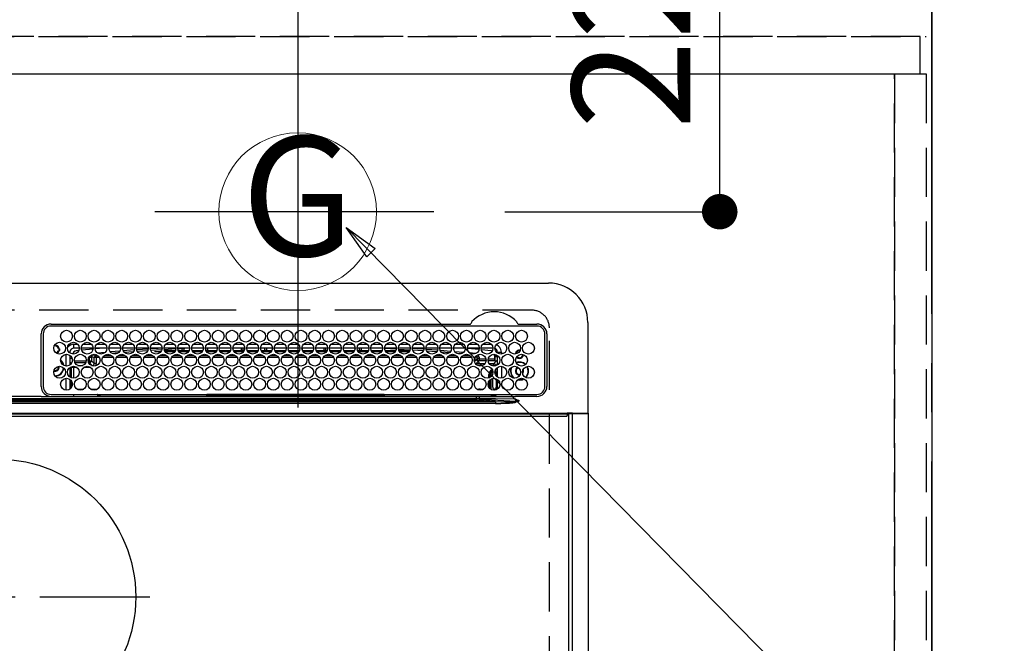
# Model space of a CAD drawing. Extents: x 0 to 26473, y -11045 to -2175.
# Drawn here: x 17564 to 18064, y -4220 to -3903 of the extents above; entities that cross this region are included whole.
import ezdxf
from ezdxf.enums import TextEntityAlignment as Align

# ---------------------------------------------------------------- set-up
doc = ezdxf.new("R2010")
doc.units = 0
doc.header["$LTSCALE"] = 50
doc.header["$MEASUREMENT"] = 0
for name, pattern in [('CENTER', [2, 1.25, -0.25, 0.25, -0.25]), ('DASHED', [0.75, 0.5, -0.25]), ('HIDDEN', [0.375, 0.25, -0.125])]:
    doc.linetypes.add(name, pattern=pattern)
doc.layers.get('0').update_dxf_attribs({"linetype": 'CONTINUOUS'})
doc.layers.get('DEFPOINTS').update_dxf_attribs({"color": 146, "linetype": 'CONTINUOUS'})
for name, color, linetype in [('111-壁仕上', 3, 'CONTINUOUS'), ('121-キャビネット（中）', 253, 'HIDDEN'), ('126-甲板', 2, 'CONTINUOUS'), ('150-機器', 8, 'CONTINUOUS'), ('160-文字', 254, 'CONTINUOUS'), ('166-寸法B', 11, 'CONTINUOUS')]:
    doc.layers.add(name, color=color, linetype=linetype)
doc.styles.add('KH001', font='txt')
doc.dimstyles.new('KH1xx030', dxfattribs={"dimscale": 30, "dimtxt": 2, "dimasz": 0.6, "dimexe": 0.3, "dimexo": 1.2, "dimgap": 0.5, "dimtad": 3, "dimdec": 1, "dimdsep": 46, "dimlunit": 6, "dimtxsty": 'KH001', "dimblk": 'DOT', "dimcen": 1, "dimdle": 1, "dimclrd": 256, "dimclre": 256, "dimclrt": 256, "dimadec": 0, "dimazin": 0, "dimtfac": 1, "dimtdec": 1, "dimtix": 1, "dimtmove": 2, "dimatfit": 3, "dimldrblk": 'CLOSEDBLANK', "dimfxl": 1, "dimtolj": 1, "dimtzin": 0, "dimlwd": -1, "dimlwe": -1, "dimarcsym": 0})

# ---------------------------------------------------------------- blocks, each defined once
blk = doc.blocks.new('HT-F6S_H2')
at = {"layer": '126-甲板', "linetype": 'DASHED'}
for p, q in [((271, 282.65), (-271, 282.65)), ((280, -170.35), (280, 273.65))]:
    blk.add_line(p, q, dxfattribs=at)
blk.add_arc((271, 273.65), 9, 0, 90, dxfattribs=at)
at = {"layer": '150-機器', "color": 13, "linetype": 'Continuous'}
for p, q in [((-279.5, 296.38), (279.5, 296.38)), ((27, 275.6), (239.74, 275.6)), ((239.74, 275.6), (239.9, 275.61)), ((264.1, 275.61), (264.18, 275.6)), ((264.18, 275.6), (264.26, 275.6)), ((264.26, 275.6), (273.7, 275.6)), ((299.5, 276.38), (299.5, 230.38)), ((22, 243.88), (21.98, 270.58)), ((23, 270.58), (23, 243.88)), ((273.7, 274.58), (27, 274.58)), ((277.7, 243.88), (277.7, 270.58)), ((278.72, 270.58), (278.72, 243.88)), ((29.4, 264.98), (29.4, 264.76)), ((38.6, 263.38), (38.6, 265.38)), ((38.6, 265.38), (40.54, 265.38)), ((43.16, 265.38), (47.54, 265.38)), ((50.16, 265.38), (54.54, 265.38)), ((57.16, 265.38), (61.54, 265.38)), ((64.16, 265.38), (68.54, 265.38)), ((71.16, 265.38), (75.54, 265.38)), ((78.16, 265.38), (82.54, 265.38)), ((85.16, 265.38), (89.54, 265.38)), ((92.16, 265.38), (96.54, 265.38)), ((99.16, 265.38), (103.54, 265.38)), ((106.16, 265.38), (110.54, 265.38)), ((113.16, 265.38), (117.54, 265.38)), ((120.16, 265.38), (124.54, 265.38)), ((127.16, 265.38), (131.54, 265.38)), ((134.16, 265.38), (138.54, 265.38)), ((141.16, 265.38), (145.54, 265.38)), ((148.16, 265.38), (152.54, 265.38)), ((155.16, 265.38), (159.54, 265.38)), ((162.16, 265.38), (166.54, 265.38)), ((169.16, 265.38), (173.54, 265.38)), ((176.16, 265.38), (180.54, 265.38)), ((183.16, 265.38), (187.54, 265.38)), ((190.16, 265.38), (194.54, 265.38)), ((197.16, 265.38), (201.54, 265.38)), ((204.16, 265.38), (208.54, 265.38)), ((211.16, 265.38), (215.54, 265.38)), ((218.16, 265.38), (222.54, 265.38)), ((225.16, 265.38), (229.54, 265.38)), ((232.16, 265.38), (236.54, 265.38)), ((239.16, 265.38), (243.54, 265.38)), ((246.16, 265.38), (250.54, 265.38)), ((28.52, 264.33), (28.6, 264.35)), ((28.6, 264.35), (28.6, 264.47)), ((29.4, 264.76), (29.4, 264.35)), ((30.75, 263), (31.16, 263)), ((31.16, 262.2), (30.75, 262.2)), ((31.16, 263), (31.38, 263)), ((31.38, 262.2), (31.16, 262.2)), ((34.6, 254.24), (34.6, 260.22)), ((36.6, 261.38), (36.07, 261.38)), ((36.6, 261.38), (36.6, 260.89)), ((41.35, 263.38), (38.6, 263.38)), ((41.09, 262.11), (39.8, 261.98)), ((48.35, 263.38), (42.35, 263.38)), ((48.31, 262.84), (42.54, 262.26)), ((48.35, 260.19), (48.36, 260.13)), ((48.36, 260.13), (48.37, 260.01)), ((48.37, 260.01), (48.38, 259.92)), ((49.97, 259.97), (48.39, 259.84)), ((55.35, 263.38), (49.35, 263.38)), ((53.98, 263.38), (49.37, 262.95)), ((50.51, 261.02), (54.54, 261.36)), ((62.35, 263.38), (56.35, 263.38)), ((56.99, 261.57), (62.02, 261.99)), ((61.07, 260.91), (58.05, 260.65)), ((69.35, 263.38), (63.35, 263.38)), ((63.63, 262.13), (69.2, 262.59)), ((68.7, 261.55), (64.29, 261.18)), ((76.35, 263.38), (70.35, 263.38)), ((70.47, 262.7), (76.33, 263.06)), ((76.03, 262.05), (70.89, 261.72)), ((83.35, 263.38), (77.35, 263.38)), ((77.4, 263.13), (81.32, 263.38)), ((83.17, 262.49), (77.62, 262.15)), ((79.53, 261.65), (82.84, 261.65)), ((90.35, 263.38), (84.35, 263.38)), ((90.31, 262.94), (84.5, 262.58)), ((84.59, 262.15), (90.11, 262.15)), ((84.86, 261.65), (89.84, 261.65)), ((97.35, 263.38), (91.35, 263.38)), ((92.47, 263.08), (91.42, 263.01)), ((91.59, 262.15), (93.6, 262.15)), ((91.86, 261.65), (96.84, 261.65)), ((97.31, 263.27), (92.47, 263.08)), ((93.6, 262.15), (93.6, 263.1)), ((94.6, 262.15), (93.6, 262.15)), ((94.6, 262.15), (94.6, 263.07)), ((94.6, 262.15), (97.11, 262.15)), ((104.35, 263.38), (98.35, 263.38)), ((98.59, 262.15), (104.11, 262.15)), ((98.86, 261.65), (103.84, 261.65)), ((111.35, 263.38), (105.35, 263.38)), ((105.4, 263.38), (105.4, 262.78)), ((106.4, 262.15), (105.59, 262.15)), ((105.86, 261.65), (110.84, 261.65)), ((106.4, 263.38), (106.4, 262.15)), ((106.4, 262.15), (111.11, 262.15)), ((118.35, 263.38), (112.35, 263.38)), ((112.59, 262.15), (118.11, 262.15)), ((112.86, 261.65), (117.84, 261.65)), ((125.35, 263.38), (119.35, 263.38)), ((119.59, 262.15), (123.6, 262.15)), ((119.86, 261.65), (124.84, 261.65)), ((123.6, 262.15), (123.6, 263.38)), ((124.6, 262.15), (123.6, 262.15)), ((124.6, 262.15), (124.6, 263.38)), ((124.6, 262.15), (125.11, 262.15)), ((132.35, 263.38), (126.35, 263.38)), ((126.59, 262.15), (132.11, 262.15)), ((126.86, 261.65), (131.84, 261.65)), ((139.35, 263.38), (133.35, 263.38)), ((133.59, 262.15), (135.4, 262.15)), ((133.86, 261.65), (138.84, 261.65)), ((135.4, 263.38), (135.4, 262.15)), ((136.4, 262.15), (135.4, 262.15)), ((136.4, 263.38), (136.4, 262.15)), ((136.4, 262.15), (139.11, 262.15)), ((146.35, 263.38), (140.35, 263.38)), ((140.59, 262.15), (146.11, 262.15)), ((140.86, 261.65), (145.84, 261.65)), ((153.35, 263.38), (147.35, 263.38)), ((147.59, 262.15), (153.11, 262.15)), ((147.86, 261.65), (152.84, 261.65)), ((160.35, 263.38), (154.35, 263.38)), ((154.6, 262.15), (154.59, 262.15)), ((154.6, 262.15), (154.6, 263.38)), ((154.6, 262.15), (160.11, 262.15)), ((154.86, 261.65), (159.84, 261.65)), ((167.35, 263.38), (161.35, 263.38)), ((161.59, 262.15), (165.4, 262.15)), ((161.86, 261.65), (166.84, 261.65)), ((165.4, 263.38), (165.4, 262.15)), ((166.4, 262.15), (165.4, 262.15)), ((166.4, 263.38), (166.4, 262.15)), ((166.4, 262.15), (167.11, 262.15)), ((174.35, 263.38), (168.35, 263.38)), ((168.59, 262.15), (174.11, 262.15)), ((168.86, 261.65), (173.84, 261.65)), ((181.35, 263.38), (175.35, 263.38)), ((175.59, 262.15), (181.11, 262.15)), ((175.86, 261.65), (180.84, 261.65)), ((188.35, 263.38), (182.35, 263.38)), ((182.59, 262.15), (183.6, 262.15)), ((182.86, 261.65), (187.84, 261.65)), ((183.6, 262.15), (183.6, 263.38)), ((184.6, 262.15), (183.6, 262.15)), ((184.6, 262.15), (184.6, 263.38)), ((184.6, 262.15), (188.11, 262.15)), ((195.35, 263.38), (189.35, 263.38)), ((189.59, 262.15), (195.11, 262.15)), ((189.86, 261.65), (194.84, 261.65)), ((195.32, 263.17), (191.6, 263.38)), ((202.35, 263.38), (196.35, 263.38)), ((202.26, 262.78), (196.41, 263.11)), ((196.59, 262.15), (202.11, 262.15)), ((196.86, 261.65), (201.84, 261.65)), ((209.35, 263.38), (203.35, 263.38)), ((209.14, 262.39), (203.47, 262.71)), ((203.59, 262.15), (209.11, 262.15)), ((203.86, 261.65), (208.84, 261.65)), ((216.35, 263.38), (210.35, 263.38)), ((210.37, 263.32), (216.03, 263.01)), ((215.98, 262.01), (210.54, 262.31)), ((210.86, 261.65), (211.27, 261.65)), ((216.02, 262), (215.98, 262.01)), ((216.03, 263.01), (216.32, 262.98)), ((223.35, 263.38), (217.35, 263.38)), ((217.44, 262.89), (223.15, 262.42)), ((222.62, 261.46), (217.8, 261.86)), ((230.35, 263.38), (224.35, 263.38)), ((224.54, 262.31), (229.96, 261.86)), ((229.12, 260.93), (225.19, 261.25)), ((237.35, 263.38), (231.35, 263.38)), ((231.9, 261.7), (236.51, 261.33)), ((235.14, 260.44), (233.13, 260.6)), ((237.35, 263.33), (236.82, 263.38)), ((244.35, 263.38), (238.35, 263.38)), ((244.28, 262.67), (238.35, 263.24)), ((239.42, 261.09), (242.51, 260.83)), ((242.49, 260.64), (242.48, 260.55)), ((242.51, 260.83), (242.49, 260.64)), ((242.51, 260.83), (242.79, 260.76)), ((251.35, 263.38), (245.35, 263.38)), ((250.37, 262.05), (245.45, 262.55)), ((250.6, 262.01), (250.37, 262.05)), ((250.96, 261.86), (250.6, 262.01)), ((252.16, 260.06), (252.16, 257.97)), ((252.21, 260.05), (252.16, 260.06)), ((252.21, 259.53), (252.21, 260.05)), ((253.6, 261.38), (255.6, 261.38)), ((253.6, 260.89), (253.6, 261.38)), ((255.6, 261.38), (255.6, 260.34)), ((36.6, 259.66), (36.6, 254.79)), ((37.07, 259.25), (36.6, 259.25)), ((37.74, 258.02), (36.6, 258.02)), ((37.01, 255.93), (37.56, 255.93)), ((37.01, 255.93), (37.36, 255.59)), ((38.86, 256.97), (44.84, 256.97)), ((44.57, 255.97), (39.13, 255.97)), ((45.86, 256.97), (46.48, 256.97)), ((46.48, 255.97), (46.13, 255.97)), ((46.48, 256.97), (46.48, 258.84)), ((46.48, 258.84), (47.48, 258.84)), ((46.48, 256.97), (47.48, 256.97)), ((46.48, 256.97), (46.48, 255.97)), ((47.94, 254.51), (46.48, 255.97)), ((47.48, 258.84), (47.48, 256.97)), ((47.48, 256.97), (48.94, 255.51)), ((48.38, 259.92), (48.38, 259.86)), ((48.38, 259.86), (48.39, 259.84)), ((48.94, 255.51), (48.94, 258.56)), ((49.94, 258.56), (48.94, 258.56)), ((49.94, 255.51), (48.94, 255.51)), ((49.93, 259.56), (50.64, 259.56)), ((49.93, 259.54), (49.93, 259.56)), ((49.94, 259.48), (49.93, 259.54)), ((49.94, 259.39), (49.94, 259.48)), ((49.94, 259.26), (49.94, 259.39)), ((49.94, 259.11), (49.94, 259.26)), ((49.94, 258.94), (49.94, 259.11)), ((49.94, 258.75), (49.94, 258.94)), ((49.94, 258.56), (49.94, 258.75)), ((49.94, 258.56), (49.94, 255.51)), ((51.47, 258.56), (49.94, 258.56)), ((58.47, 258.57), (53.18, 258.56)), ((54.04, 259.57), (57.62, 259.58)), ((65.46, 258.58), (60.19, 258.57)), ((61.06, 259.58), (64.61, 259.58)), ((72.46, 258.58), (67.19, 258.58)), ((68.07, 259.59), (71.6, 259.59)), ((79.46, 258.59), (74.2, 258.58)), ((75.08, 259.59), (78.59, 259.6)), ((86.45, 258.6), (81.2, 258.59)), ((82.09, 259.6), (85.59, 259.6)), ((93.45, 258.6), (88.21, 258.6)), ((89.1, 259.6), (92.58, 259.61)), ((100.44, 258.61), (95.22, 258.61)), ((96.11, 259.61), (99.57, 259.61)), ((107.44, 258.62), (102.22, 258.61)), ((103.12, 259.62), (106.56, 259.62)), ((114.44, 258.63), (109.23, 258.62)), ((110.13, 259.62), (113.56, 259.62)), ((121.43, 258.63), (116.23, 258.63)), ((117.13, 259.63), (120.55, 259.63)), ((128.43, 258.64), (123.24, 258.64)), ((124.14, 259.63), (127.54, 259.64)), ((135.42, 258.65), (130.24, 258.64)), ((131.15, 259.64), (134.53, 259.64)), ((142.42, 258.65), (137.25, 258.65)), ((138.16, 259.65), (141.53, 259.65)), ((145.4, 258.66), (144.25, 258.66)), ((145.17, 259.65), (145.4, 259.65)), ((145.4, 259.65), (148.53, 259.65)), ((149.42, 258.65), (145.4, 258.66)), ((156.42, 258.65), (151.25, 258.65)), ((152.16, 259.64), (155.54, 259.64)), ((163.43, 258.64), (158.24, 258.65)), ((159.15, 259.64), (162.54, 259.64)), ((170.43, 258.63), (165.24, 258.64)), ((166.14, 259.63), (169.55, 259.63)), ((177.44, 258.63), (172.23, 258.63)), ((173.13, 259.62), (176.56, 259.62)), ((184.44, 258.62), (179.23, 258.63)), ((180.12, 259.62), (183.57, 259.61)), ((191.44, 258.61), (186.23, 258.62)), ((187.11, 259.61), (190.58, 259.61)), ((198.45, 258.61), (193.22, 258.61)), ((194.1, 259.6), (197.59, 259.6)), ((205.45, 258.6), (200.22, 258.61)), ((201.09, 259.6), (204.6, 259.59)), ((212.45, 258.59), (207.21, 258.6)), ((208.07, 259.59), (211.6, 259.59)), ((219.46, 258.59), (214.21, 258.59)), ((215.06, 259.58), (218.61, 259.58)), ((226.46, 258.58), (221.2, 258.59)), ((222.05, 259.58), (225.62, 259.57)), ((233.46, 258.58), (228.2, 258.58)), ((229.04, 259.57), (232.63, 259.57)), ((240.47, 258.56), (235.19, 258.57)), ((236.03, 259.56), (239.64, 259.56)), ((241.86, 257.5), (241.86, 256.96)), ((241.92, 256.57), (243.32, 257.97)), ((244.32, 256.97), (242.86, 255.51)), ((242.86, 255.51), (247.31, 255.51)), ((242.86, 254.98), (242.86, 255.51)), ((244.32, 258.84), (243.32, 258.84)), ((243.32, 257.97), (243.32, 258.84)), ((244.32, 257.97), (243.32, 257.97)), ((244.32, 258.84), (244.32, 257.97)), ((244.32, 257.97), (244.32, 256.97)), ((244.32, 257.97), (247.76, 257.97)), ((247.84, 256.97), (244.32, 256.97)), ((252.21, 256.97), (248.86, 256.97)), ((248.94, 257.97), (252.16, 257.97)), ((249.39, 255.51), (251.73, 255.51)), ((251.73, 255.51), (253.15, 256.93)), ((251.73, 254.51), (251.73, 255.51)), ((252.27, 256.93), (252.21, 256.97)), ((253.6, 259.25), (252.22, 259.25)), ((252.27, 259.02), (252.24, 259.03)), ((252.27, 259.02), (252.27, 256.93)), ((253.6, 259.02), (252.27, 259.02)), ((252.27, 256.93), (253.15, 256.93)), ((253.6, 255.39), (252.73, 254.51)), ((253.6, 254.79), (253.6, 259.66)), ((30.75, 253.75), (30.72, 254.06)), ((36.6, 253.56), (36.6, 248.69)), ((37.44, 253.51), (37.1, 253.85)), ((38.44, 253.51), (37.44, 253.51)), ((37.44, 248.27), (37.44, 253.51)), ((38.44, 253.51), (38.44, 254.13)), ((40.17, 253.51), (38.44, 253.51)), ((38.44, 253.51), (38.44, 248.13)), ((40.57, 254.51), (43.13, 254.51)), ((47.17, 253.51), (43.53, 253.51)), ((47.57, 254.51), (47.94, 254.51)), ((47.94, 254.37), (47.94, 254.51)), ((246.13, 254.51), (243.57, 254.51)), ((249.27, 250.05), (249.77, 250.05)), ((249.27, 248.27), (249.27, 250.05)), ((250.27, 250.05), (249.77, 250.05)), ((249.77, 248.48), (249.77, 250.05)), ((250.27, 250.05), (250.27, 248.82)), ((251.73, 254.51), (250.57, 254.51)), ((251.73, 254.51), (252.73, 254.51)), ((251.73, 254.23), (251.73, 254.51)), ((252.35, 251.06), (252.35, 251.2)), ((252.85, 251.55), (252.38, 251.55)), ((252.71, 252.55), (252.73, 252.55)), ((252.73, 254.51), (252.73, 254.36)), ((252.73, 252.58), (252.73, 252.55)), ((252.73, 252.55), (252.82, 252.55)), ((252.85, 251.55), (252.85, 250.57)), ((252.87, 250.56), (252.85, 250.57)), ((253.6, 248.69), (253.6, 253.56)), ((255.6, 254.12), (255.6, 248.14)), ((266.36, 250.95), (266.42, 251.08)), ((266.42, 251.08), (266.55, 251.75)), ((266.55, 251.75), (266.51, 252.1)), ((34.6, 242.04), (34.6, 248.02)), ((36.6, 247.46), (36.6, 242.59)), ((37.44, 243.51), (37.44, 246.55)), ((249.27, 243.5), (249.27, 246.55)), ((249.77, 242.87), (249.77, 247.18)), ((250.27, 247.57), (250.27, 242.48)), ((251.24, 243.52), (251.24, 247.96)), ((252.9, 249.74), (252.69, 249.74)), ((252.9, 249.56), (252.9, 249.39)), ((252.9, 247.84), (252.9, 243.54)), ((253.6, 242.59), (253.6, 247.46)), ((263.84, 247.25), (264.8, 247.15)), ((264.04, 247.42), (264.8, 247.35)), ((264.8, 249.65), (264.96, 249.66)), ((264.8, 247.35), (266.04, 247.53)), ((264.8, 247.15), (266.1, 247.34)), ((266.04, 247.53), (266.85, 247.86)), ((266.1, 247.34), (267.09, 247.76)), ((40.1, 242.59), (43.6, 242.59)), ((47.1, 242.59), (50.6, 242.59)), ((244.86, 242.03), (244.86, 242.59)), ((244.86, 242.59), (246.6, 242.59)), ((252.35, 242.52), (252.24, 242.52)), ((252.35, 242.46), (252.35, 242.52)), ((252.85, 242.46), (252.35, 242.46)), ((252.85, 242.53), (252.87, 242.54)), ((252.85, 242.53), (252.85, 242.46)), ((252.85, 242.46), (253.04, 242.27)), ((-252.65, 236.24), (252.65, 236.24)), ((252.65, 235.3), (-252.65, 235.3)), ((-242.95, 237.56), (242.95, 237.56)), ((242.95, 236.78), (-242.95, 236.78)), ((21.98, 238.79), (0, 238.79)), ((106.9, 237.68), (0, 237.68)), ((24.72, 238.88), (146.93, 238.88)), ((27, 239.88), (273.7, 239.88)), ((38.43, 239.88), (38.43, 238.88)), ((51.21, 239.66), (50.72, 239.17)), ((50.72, 239.05), (50.72, 239.17)), ((50.72, 239.05), (51.19, 239.05)), ((51.18, 238.88), (51.2, 239.56)), ((51.7, 239.56), (51.68, 238.88)), ((51.7, 239.88), (51.7, 239.56)), ((106.11, 239.56), (51.7, 239.56)), ((106.09, 238.88), (106.11, 239.56)), ((106.11, 239.56), (106.11, 239.76)), ((106.41, 239.76), (106.41, 239.88)), ((106.41, 239.76), (106.41, 239.56)), ((195.79, 239.76), (106.41, 239.76)), ((106.41, 239.25), (106.41, 239.56)), ((106.41, 239.56), (195.79, 239.56)), ((195.79, 239.25), (106.41, 239.25)), ((242.95, 237.68), (106.9, 237.68)), ((146.93, 238.88), (242.95, 238.88)), ((195.79, 239.76), (195.79, 239.88)), ((195.79, 239.56), (195.79, 239.76)), ((195.79, 239.25), (195.79, 239.56)), ((196.09, 239.76), (196.09, 239.56)), ((196.09, 239.56), (196.11, 238.88)), ((250.55, 239.56), (196.09, 239.56)), ((242.95, 237.68), (242.95, 238.88)), ((242.95, 238.88), (244.36, 238.88)), ((244.45, 237.68), (242.95, 237.68)), ((242.95, 237.56), (242.95, 237.68)), ((242.95, 237.56), (242.95, 236.78)), ((244.36, 238.88), (262.32, 238.88)), ((252.65, 236.24), (244.37, 236.73)), ((244.45, 237.68), (244.45, 237.52)), ((252.59, 237.55), (244.45, 237.68)), ((244.45, 237.52), (262.95, 236.41)), ((250.55, 239.56), (250.55, 239.88)), ((250.56, 238.88), (250.55, 239.56)), ((251.05, 239.56), (251.06, 238.88)), ((251.77, 238.88), (251.77, 239.88)), ((251.77, 238.88), (251.77, 239.88)), ((252.64, 239.17), (251.94, 239.88)), ((262.95, 237.38), (252.59, 237.55)), ((252.65, 236.24), (252.65, 235.3)), ((253.2, 239.74), (253.2, 239.88)), ((262.32, 238.88), (262.84, 238.88)), ((262.84, 238.88), (262.84, 239.02)), ((264.45, 238.85), (262.84, 238.88)), ((262.94, 236.18), (264.42, 236.35)), ((262.94, 236.18), (262.95, 236.15)), ((262.95, 236.41), (262.95, 237.38)), ((262.95, 236.15), (262.96, 236.12)), ((262.96, 236.12), (262.96, 236.08)), ((262.96, 236.08), (262.97, 236.05)), ((262.97, 236.05), (262.98, 236.02)), ((262.98, 236.02), (262.99, 235.98)), ((262.99, 235.98), (263, 235.95)), ((263, 235.95), (263.01, 235.92)), ((264.42, 236.35), (263.01, 235.92)), ((264.42, 236.35), (264.45, 236.36)), ((264.45, 236.36), (264.42, 236.35)), ((273.7, 238.85), (264.45, 238.85)), ((264.45, 236.88), (264.45, 236.36)), ((-289.1, 230.38), (289.1, 230.38)), ((291.81, 230.38), (289.1, 230.38)), ((289.1, 230.38), (289.1, 229.88)), ((289.9, 230.14), (289.91, 230.19)), ((289.9, 230.08), (289.9, 230.14)), ((291.67, 230.08), (289.9, 230.08)), ((289.9, -131.32), (289.9, 230.08)), ((289.91, 230.19), (289.93, 230.24)), ((289.93, 230.24), (289.94, 230.29)), ((289.94, 230.29), (289.97, 230.33)), ((289.97, 230.33), (289.99, 230.35)), ((289.99, 230.35), (290.02, 230.37)), ((290.02, 230.37), (290.05, 230.38)), ((291.67, 230.14), (291.68, 230.19)), ((291.67, 230.08), (291.67, 230.14)), ((292.17, 230.08), (291.67, 230.08)), ((291.67, -131.32), (291.67, 230.08)), ((291.68, 230.19), (291.69, 230.24)), ((291.69, 230.24), (291.71, 230.29)), ((291.71, 230.29), (291.73, 230.33)), ((291.73, 230.33), (291.76, 230.35)), ((291.76, 230.35), (291.79, 230.37)), ((291.79, 230.37), (291.82, 230.38)), ((291.81, 230.38), (291.82, 230.38)), ((291.82, 230.38), (292.17, 230.38)), ((292.17, 230.08), (292.17, 230.38)), ((292.17, 230.38), (297.9, 230.38)), ((297.9, 230.08), (292.17, 230.08)), ((297.9, 230.08), (297.9, 230.38)), ((297.9, 230.38), (299.6, 230.38)), ((299.9, 230.08), (297.9, 230.08)), ((299.9, -131.32), (299.9, 230.08)), ((289.1, 229.88), (-289.1, 229.88)), ((-288.8, 228.88), (288.8, 228.88)), ((289.1, 229.88), (289.1, 229.18))]:
    blk.add_line(p, q, dxfattribs=at)
at = {"layer": '150-機器', "color": 161, "linetype": 'CENTER'}
blk.add_line((-78.76, 137), (77.2, 137), dxfattribs=at)
at = {"layer": '150-機器', "color": 13, "linetype": 'Continuous'}
for points in [[(37.01, 255.93), (36.89, 255.93), (36.77, 255.9), (36.65, 255.87), (36.6, 255.84)], [(47.94, 254.51), (48.06, 254.52), (48.19, 254.54), (48.31, 254.58), (48.42, 254.63), (48.52, 254.7), (48.62, 254.78), (48.71, 254.87), (48.78, 254.97), (48.84, 255.08), (48.89, 255.2), (48.92, 255.32), (48.94, 255.44), (48.94, 255.51)], [(49.53, 254.31), (49.67, 254.51), (49.78, 254.74), (49.86, 254.97), (49.92, 255.22), (49.94, 255.47), (49.94, 255.51)], [(242.26, 255.71), (242.37, 255.64), (242.48, 255.59), (242.6, 255.55), (242.72, 255.52), (242.84, 255.51), (242.86, 255.51)], [(252.16, 257.97), (252.16, 257.85), (252.16, 257.72), (252.16, 257.6), (252.17, 257.49), (252.17, 257.39), (252.17, 257.29), (252.18, 257.2), (252.18, 257.13), (252.19, 257.07), (252.2, 257.02), (252.2, 256.99), (252.21, 256.97), (252.21, 256.97)], [(252.21, 259.53), (252.21, 259.46), (252.21, 259.4), (252.21, 259.34), (252.22, 259.29), (252.22, 259.23), (252.22, 259.18), (252.22, 259.14), (252.23, 259.1), (252.23, 259.07), (252.23, 259.05), (252.23, 259.04), (252.24, 259.03), (252.24, 259.03)], [(253.6, 256.83), (253.49, 256.88), (253.36, 256.91), (253.24, 256.93), (253.15, 256.93)], [(252.85, 250.57), (252.84, 250.57), (252.83, 250.57), (252.81, 250.57), (252.78, 250.57), (252.75, 250.58), (252.7, 250.58), (252.66, 250.58), (252.61, 250.58), (252.55, 250.58), (252.49, 250.58), (252.43, 250.58), (252.37, 250.58), (252.35, 250.58)], [(252.85, 251.55), (252.85, 251.67), (252.85, 251.8), (252.85, 251.92), (252.85, 252.03), (252.84, 252.14), (252.84, 252.23), (252.84, 252.32), (252.83, 252.39), (252.83, 252.45), (252.83, 252.5), (252.82, 252.53), (252.82, 252.55), (252.82, 252.55)], [(252.9, 249.56), (252.9, 249.69), (252.9, 249.81), (252.9, 249.93), (252.9, 250.04), (252.9, 250.15), (252.89, 250.25), (252.89, 250.33), (252.89, 250.41), (252.88, 250.47), (252.88, 250.51), (252.88, 250.54), (252.87, 250.56), (252.87, 250.56)], [(244.86, 242.59), (244.61, 242.57), (244.37, 242.52), (244.13, 242.45), (243.9, 242.34), (243.74, 242.24)], [(251.24, 243.52), (251.25, 243.4), (251.27, 243.27), (251.31, 243.16), (251.36, 243.04), (251.43, 242.94), (251.51, 242.84), (251.6, 242.75), (251.7, 242.68), (251.81, 242.62), (251.92, 242.57), (252.04, 242.54), (252.17, 242.52), (252.24, 242.52)], [(252.11, 242.04), (252.16, 242.07), (252.21, 242.12), (252.25, 242.16), (252.29, 242.22), (252.31, 242.27), (252.33, 242.33), (252.35, 242.39), (252.35, 242.46), (252.35, 242.46)], [(252.35, 242.52), (252.41, 242.52), (252.47, 242.52), (252.53, 242.52), (252.59, 242.52), (252.64, 242.52), (252.69, 242.52), (252.73, 242.52), (252.77, 242.53), (252.8, 242.53), (252.83, 242.53), (252.84, 242.53), (252.85, 242.53), (252.85, 242.53)], [(252.87, 242.54), (252.87, 242.55), (252.88, 242.57), (252.88, 242.61), (252.89, 242.67), (252.89, 242.73), (252.89, 242.81), (252.9, 242.91), (252.9, 243.01), (252.9, 243.12), (252.9, 243.23), (252.9, 243.36), (252.9, 243.48), (252.9, 243.54)], [(50.72, 239.17), (50.71, 239.3), (50.69, 239.42), (50.65, 239.54), (50.6, 239.65), (50.53, 239.76), (50.45, 239.85), (50.43, 239.88)], [(50.71, 238.87), (50.72, 238.99), (50.72, 239.05)], [(244.45, 237.52), (242.95, 237.56)], [(244.37, 236.73), (242.95, 236.78)], [(252.65, 236.24), (255.37, 236.16), (257.75, 236.11), (259.77, 236.1), (261.39, 236.11), (262.59, 236.16), (262.94, 236.18)], [(252.65, 235.3), (255.38, 235.32), (257.78, 235.39), (259.81, 235.5), (261.44, 235.65), (262.65, 235.83), (263.01, 235.92)], [(262.95, 236.41), (264.45, 236.36)]]:
    blk.add_lwpolyline(points, dxfattribs=at)
for centre, radius in [((34.85, 269.43), 3), ((41.85, 269.43), 3), ((48.85, 269.43), 3), ((55.85, 269.43), 3), ((62.85, 269.43), 3), ((69.85, 269.43), 3), ((76.85, 269.43), 3), ((83.85, 269.43), 3), ((90.85, 269.43), 3), ((97.85, 269.43), 3), ((104.85, 269.43), 3), ((111.85, 269.43), 3), ((118.85, 269.43), 3), ((125.85, 269.43), 3), ((132.85, 269.43), 3), ((139.85, 269.43), 3), ((146.85, 269.43), 3), ((153.85, 269.43), 3), ((160.85, 269.43), 3), ((167.85, 269.43), 3), ((174.85, 269.43), 3), ((181.85, 269.43), 3), ((188.85, 269.43), 3), ((195.85, 269.43), 3), ((202.85, 269.43), 3), ((209.85, 269.43), 3), ((216.85, 269.43), 3), ((223.85, 269.43), 3), ((230.85, 269.43), 3), ((237.85, 269.43), 3), ((244.85, 269.43), 3), ((251.85, 269.43), 3), ((258.85, 269.43), 3), ((265.85, 269.43), 3), ((31.35, 263.33), 3), ((38.35, 263.33), 3), ((45.35, 263.33), 3), ((52.35, 263.33), 3), ((59.35, 263.33), 3), ((66.35, 263.33), 3), ((73.35, 263.33), 3), ((80.35, 263.33), 3), ((87.35, 263.33), 3), ((94.35, 263.33), 3), ((101.35, 263.33), 3), ((108.35, 263.33), 3), ((115.35, 263.33), 3), ((122.35, 263.33), 3), ((129.35, 263.33), 3), ((136.35, 263.33), 3), ((143.35, 263.33), 3), ((150.35, 263.33), 3), ((157.35, 263.33), 3), ((164.35, 263.33), 3), ((171.35, 263.33), 3), ((178.35, 263.33), 3), ((185.35, 263.33), 3), ((192.35, 263.33), 3), ((199.35, 263.33), 3), ((206.35, 263.33), 3), ((213.35, 263.33), 3), ((220.35, 263.33), 3), ((227.35, 263.33), 3), ((234.35, 263.33), 3), ((241.35, 263.33), 3), ((248.35, 263.33), 3), ((255.35, 263.33), 3), ((262.35, 263.33), 3), ((269.35, 263.33), 3), ((34.85, 257.23), 3), ((41.85, 257.23), 3), ((48.85, 257.23), 3), ((55.85, 257.23), 3), ((62.85, 257.23), 3), ((69.85, 257.23), 3), ((76.85, 257.23), 3), ((83.85, 257.23), 3), ((90.85, 257.23), 3), ((97.85, 257.23), 3), ((104.85, 257.23), 3), ((111.85, 257.23), 3), ((118.85, 257.23), 3), ((125.85, 257.23), 3), ((132.85, 257.23), 3), ((139.85, 257.23), 3), ((146.85, 257.23), 3), ((153.85, 257.23), 3), ((160.85, 257.23), 3), ((167.85, 257.23), 3), ((174.85, 257.23), 3), ((181.85, 257.23), 3), ((188.85, 257.23), 3), ((195.85, 257.23), 3), ((202.85, 257.23), 3), ((209.85, 257.23), 3), ((216.85, 257.23), 3), ((223.85, 257.23), 3), ((230.85, 257.23), 3), ((237.85, 257.23), 3), ((244.85, 257.23), 3), ((251.85, 257.23), 3), ((258.85, 257.23), 3), ((265.85, 257.23), 3), ((31.35, 251.13), 3), ((38.35, 251.13), 3), ((45.35, 251.13), 3), ((52.35, 251.13), 3), ((59.35, 251.13), 3), ((66.35, 251.13), 3), ((73.35, 251.13), 3), ((80.35, 251.13), 3), ((87.35, 251.13), 3), ((94.35, 251.13), 3), ((101.35, 251.13), 3), ((108.35, 251.13), 3), ((115.35, 251.13), 3), ((122.35, 251.13), 3), ((129.35, 251.13), 3), ((136.35, 251.13), 3), ((143.35, 251.13), 3), ((150.35, 251.13), 3), ((157.35, 251.13), 3), ((164.35, 251.13), 3), ((171.35, 251.13), 3), ((178.35, 251.13), 3), ((185.35, 251.13), 3), ((192.35, 251.13), 3), ((199.35, 251.13), 3), ((206.35, 251.13), 3), ((213.35, 251.13), 3), ((220.35, 251.13), 3), ((227.35, 251.13), 3), ((234.35, 251.13), 3), ((241.35, 251.13), 3), ((248.35, 251.13), 3), ((255.35, 251.13), 3), ((262.35, 251.13), 3), ((269.35, 251.13), 3), ((34.85, 245.03), 3), ((41.85, 245.03), 3), ((48.85, 245.03), 3), ((55.85, 245.03), 3), ((62.85, 245.03), 3), ((69.85, 245.03), 3), ((76.85, 245.03), 3), ((83.85, 245.03), 3), ((90.85, 245.03), 3), ((97.85, 245.03), 3), ((104.85, 245.03), 3), ((111.85, 245.03), 3), ((118.85, 245.03), 3), ((125.85, 245.03), 3), ((132.85, 245.03), 3), ((139.85, 245.03), 3), ((146.85, 245.03), 3), ((153.85, 245.03), 3), ((160.85, 245.03), 3), ((167.85, 245.03), 3), ((174.85, 245.03), 3), ((181.85, 245.03), 3), ((188.85, 245.03), 3), ((195.85, 245.03), 3), ((202.85, 245.03), 3), ((209.85, 245.03), 3), ((216.85, 245.03), 3), ((223.85, 245.03), 3), ((230.85, 245.03), 3), ((237.85, 245.03), 3), ((244.85, 245.03), 3), ((251.85, 245.03), 3), ((258.85, 245.03), 3), ((265.85, 245.03), 3), ((0, 137), 70)]:
    blk.add_circle(centre, radius, dxfattribs=at)
for centre, radius, start, end in [((279.5, 276.38), 20, 0, 90), ((252, 266.38), 15.45, 42.5618, 137.4382), ((27, 270.58), 5.02, 90, 179.9997), ((239.06, 276.93), 1.57, 302.5442, 356.4106), ((264.95, 276.93), 1.58, 183.703, 237.0654), ((273.7, 270.58), 5.02, 0.0002, 90), ((27, 270.58), 4, 90, 180), ((273.7, 270.58), 4, 0, 90), ((29, 262.6), 2.41, 80.4514, 93.2181), ((38.6, 261.38), 4, 90, 143.6107), ((251.6, 261.38), 4, 0, 70.1372), ((29, 262.6), 2.2, 10.4757, 79.5243), ((29, 262.6), 1.8, 12.8697, 77.1303), ((29, 262.6), 1.8, 288.9922, 347.1303), ((29, 262.6), 2.2, 297.2624, 349.5243), ((29, 262.6), 2.41, 350.4514, 9.5486), ((38.6, 261.38), 2, 90, 180), ((39.88, 260.09), 1.88, 94.176, 170.8418), ((39.97, 260.06), 1.93, 95.0722, 170.2029), ((242.56, 258.89), 1.76, 358.5533, 41.8713), ((251.6, 261.38), 2, 0, 67.9276), ((264.8, 260.25), 2.1, 79.7266, 177.3237), ((264.8, 260.25), 1.75, 82.3603, 174.6886), ((264.8, 260.25), 1.75, 270, 356.5704), ((264.8, 260.25), 2.1, 270, 354.2994), ((29, 253.75), 4.4, 11.8732, 50.0418), ((29, 253.75), 4.6, 9.7863, 51.6701), ((46.48, 256.97), 1, 270.0814, 359.9186), ((48.48, 258.84), 1, 95.3704, 179.9596), ((46.66, 250.71), 8.17, 73.814, 84.2485), ((47.6, 251), 8.87, 74.7326, 84.9132), ((49.94, 258.56), 1, 90.163, 179.992), ((244.07, 251.17), 7.71, 95.5995, 103.6256), ((242.33, 258.84), 0.996, 359.9649, 45.8859), ((244.32, 257.97), 1, 180.0843, 269.9157), ((251.73, 254.51), 1, 0.0799, 89.9201), ((264.8, 251.75), 4.6, 46.6272, 111.6688), ((264.8, 251.75), 4.4, 46.8036, 111.4925), ((264.8, 260.25), 2.1, 224.0121, 270), ((264.8, 260.25), 1.75, 221.7419, 270), ((29, 253.75), 2.1, 253.7391, 9.9846), ((29, 253.75), 1.75, 253.4895, 0), ((29, 253.75), 4.4, 270, 354.5986), ((29, 253.75), 4.6, 271.1593, 352.5644), ((38.44, 253.51), 1, 148.9844, 179.9258), ((251.77, 250.05), 2.5, 106.7351, 180), ((251.77, 250.05), 2, 105.6063, 180), ((251.77, 250.05), 1.5, 106.9306, 180), ((252.32, 252.55), 0.5, 292.6447, 0.011), ((252.23, 252.55), 0.5, 307.2697, 0.0059), ((264.8, 251.75), 4.6, 157.1651, 231.3559), ((264.8, 251.75), 4.4, 153.1091, 235.4119), ((264.8, 251.75), 2.1, 114.0228, 270), ((264.8, 251.75), 1.75, 107.1938, 281.3272), ((264.8, 251.75), 2.1, 321.0178, 23.3963), ((264.8, 251.75), 4.4, 313.3047, 31.1095), ((264.8, 251.75), 4.6, 314.1117, 30.3025), ((27, 243.88), 5, 180.0001, 270), ((27, 243.88), 4, 180, 270), ((251.85, 242.46), 1, 343.7613, 359.9651), ((273.7, 243.88), 4, 270, 0), ((273.7, 243.88), 5.02, 269.9993, 0.0007), ((21.96, 282.19), 43.4, 270.0294, 273.6401), ((51.7, 239.55), 0.5, 139.1062, 179), ((51.45, 232.41), 7.16, 87.9986, 92.0014), ((106.41, 239.75), 0.3, 154.8869, 179), ((106.26, 235.4), 4.36, 88.0289, 91.9711), ((106.41, 239.55), 0.3, 179, 270), ((106.26, 235.25), 4.31, 88.0042, 91.9958), ((195.94, 235.4), 4.36, 88.0288, 91.9712), ((195.94, 235.25), 4.31, 88.0042, 91.9958), ((195.79, 239.55), 0.3, 270, 1), ((195.79, 239.75), 0.3, 1, 25.1106), ((240.37, 237.98), 4.09, 355.8166, 12.738), ((235.25, 238), 9.21, 352.0893, 356.9691), ((250.8, 232.41), 7.16, 87.9988, 92.0012), ((250.55, 239.55), 0.5, 1, 40.8897), ((251.6, 240.88), 2, 270, 330), ((250.05, 237.17), 12.92, 355.6176, 356.603), ((474.41, 867.47), 664.63, 251.4488, 251.58476), ((299.6, 230.08), 0.3, 0, 90), ((288.8, 229.18), 0.3, 270, 0)]:
    blk.add_arc(centre, radius, start, end, dxfattribs=at)
blk = doc.blocks.new('_Dot')
at = {"color": 0, "linetype": 'ByBlock', "lineweight": -2}
blk.add_line((-0.5, 0), (-1, 0), dxfattribs=at)
at = {"color": 0, "linetype": 'ByBlock', "const_width": 0.5}
blk.add_lwpolyline([(-0.25, 0, 1), (0.25, 0, 1)], format="xyb", close=True, dxfattribs=at)
blk = doc.blocks.new('*D76')
at = {"layer": '166-寸法B', "transparency": 16777216}
for p, q in [((18063.06, -3780.66), (18443.32, -3780.66)), ((18434.32, -3798.66), (18434.32, -4562.66)), ((18063.06, -4580.66), (18443.32, -4580.66))]:
    blk.add_line(p, q, dxfattribs=at)
at = {"layer": 'DEFPOINTS', "color": 0, "transparency": 16777216}
for p in [(18027.06, -3780.66), (18027.06, -4580.66), (18434.32, -4580.66)]:
    blk.add_point(p, dxfattribs=at)
at = {"layer": '166-寸法B', "transparency": 16777216, "xscale": 18, "yscale": 18, "zscale": 18}
for p, rotation in [((18434.32, -3780.66), 90), ((18434.32, -4580.66), 270)]:
    blk.add_blockref('_Dot', p, dxfattribs=dict(at, rotation=rotation))
at = {"layer": '166-寸法B', "transparency": 16777216, "insert": (18389.32, -4180.66), "char_height": 60, "attachment_point": 5, "rotation": 90, "style": 'KH001'}
blk.add_mtext('\\A1;800', dxfattribs=at)
blk = doc.blocks.new('_ClosedBlank')
at = {"color": 0, "linetype": 'ByBlock', "lineweight": -2}
for p, q in [((-1, 0.167), (0, 0)), ((-1, 0.167), (-1, -0.167)), ((0, 0), (-1, -0.167))]:
    blk.add_line(p, q, dxfattribs=at)
blk = doc.blocks.new('GAS')
at = {"layer": '160-文字', "color": 4, "linetype": 'Continuous', "lineweight": 20}
blk.add_circle((0, 0), 40, dxfattribs=at)
at = {"layer": '160-文字', "color": 4, "lineweight": 0, "style": 'KH001'}
blk.add_text('G', height=60.8, dxfattribs=at).set_placement((0, 0), align=Align.MIDDLE)
blk = doc.blocks.new('*D82')
at = {"layer": '166-寸法B', "transparency": 16777216}
for p, q in [((17810.25, -3780.66), (17928.33, -3780.66)), ((17919.33, -3982.66), (17919.33, -3798.66)), ((17810.25, -4000.66), (17928.33, -4000.66))]:
    blk.add_line(p, q, dxfattribs=at)
at = {"layer": 'DEFPOINTS', "color": 0, "transparency": 16777216}
for p in [(17774.25, -3780.66), (17919.33, -3780.66), (17774.25, -4000.66)]:
    blk.add_point(p, dxfattribs=at)
at = {"layer": '166-寸法B', "transparency": 16777216, "xscale": 18, "yscale": 18, "zscale": 18}
for p, rotation in [((17919.33, -3780.66), 90), ((17919.33, -4000.66), 270)]:
    blk.add_blockref('_Dot', p, dxfattribs=dict(at, rotation=rotation))
at = {"layer": '166-寸法B', "transparency": 16777216, "insert": (17874.33, -3890.66), "char_height": 60, "attachment_point": 5, "rotation": 90, "style": 'KH001'}
blk.add_mtext('\\A1;220', dxfattribs=at)
blk = doc.blocks.new('*D321')
at = {"layer": '166-寸法B', "transparency": 16777216}
for p, q in [((18027.06, -3894.66), (18027.06, -3242.36)), ((17997.06, -3251.36), (18662.97, -3251.36))]:
    blk.add_line(p, q, dxfattribs=at)
at = {"layer": 'DEFPOINTS', "color": 0, "transparency": 16777216}
for p in [(18632.97, -3251.36), (18632.97, -3680.2), (18027.06, -3930.66)]:
    blk.add_point(p, dxfattribs=at)
at = {"layer": '166-寸法B', "transparency": 16777216, "insert": (18330.02, -3200.11), "char_height": 60, "attachment_point": 5, "style": 'KH001'}
blk.add_mtext('\\A1;食洗機給水位置', dxfattribs=at)
blk = doc.blocks.new('_None')
blk = doc.blocks.new('*D323')
at = {"layer": '166-寸法B', "transparency": 16777216}
for p, q in [((16295.06, -3744.66), (16295.06, -3242.36)), ((18027.06, -3894.66), (18027.06, -3242.36)), ((18009.06, -3251.36), (16313.06, -3251.36))]:
    blk.add_line(p, q, dxfattribs=at)
at = {"layer": 'DEFPOINTS', "color": 0, "transparency": 16777216}
for p in [(16295.06, -3251.36), (16295.06, -3780.66), (18027.06, -3930.66)]:
    blk.add_point(p, dxfattribs=at)
at = {"layer": '166-寸法B', "transparency": 16777216, "xscale": 18, "yscale": 18, "zscale": 18, "rotation": 180}
blk.add_blockref('_Dot', (16295.06, -3251.36), dxfattribs=at)
at = {"layer": '166-寸法B', "transparency": 16777216, "xscale": 18, "yscale": 18, "zscale": 18}
blk.add_blockref('_Dot', (18027.06, -3251.36), dxfattribs=at)
at = {"layer": '166-寸法B', "transparency": 16777216, "insert": (17161.06, -3202.55), "char_height": 60, "attachment_point": 5, "style": 'KH001'}
blk.add_mtext('\\A1;1,732', dxfattribs=at)
blk = doc.blocks.new('*D324')
at = {"layer": '166-寸法B', "transparency": 16777216}
for p, q in [((18027.06, -4001.75), (18027.06, -3377.36)), ((17997.06, -3386.36), (18665.97, -3386.36))]:
    blk.add_line(p, q, dxfattribs=at)
at = {"layer": 'DEFPOINTS', "color": 0, "transparency": 16777216}
for p in [(18635.97, -3386.36), (18635.97, -3823.29), (18027.06, -4037.75)]:
    blk.add_point(p, dxfattribs=at)
at = {"layer": '166-寸法B', "transparency": 16777216, "insert": (18331.52, -3335.11), "char_height": 60, "attachment_point": 5, "style": 'KH001'}
blk.add_mtext('\\A1;食洗機排水位置', dxfattribs=at)

msp = doc.modelspace()

# ---------------------------------------------------------------- linework, layer by layer
at = {"layer": '111-壁仕上', "color": 253, "linetype": 'CENTER', "ltscale": 2}
msp.add_line((18027.06, -8852.51), (18027.06, -3116.83), dxfattribs=at)
at = {"layer": '121-キャビネット（中）', "ltscale": 2}
msp.add_line((15586.06, -3911.66), (18024.06, -3911.66), dxfattribs=at)
at = {"layer": '126-甲板'}
msp.add_lwpolyline([(15583.06, -3780.66), (18027.06, -3780.66), (18027.06, -4580.66), (15583.06, -4580.66)], close=True, dxfattribs=at)
at = {"layer": 'DEFPOINTS'}
for p, q in [((17705.06, -3866.97), (17705.06, -4100.07)), ((17774.25, -4000.66), (17632.59, -4000.66))]:
    msp.add_line(p, q, dxfattribs=at)
at = {"layer": 'DEFPOINTS', "linetype": 'DASHED'}
for points in [[(18021.06, -3911.66), (15586.06, -3911.66), (15586.06, -3930.66), (18021.06, -3930.66)], [(18008.06, -4570.66), (17255.06, -4570.66), (17255.06, -3930.66), (18008.06, -3930.66)], [(18024.06, -4570.66), (18008.06, -4570.66), (18008.06, -3930.66), (18024.06, -3930.66)]]:
    msp.add_lwpolyline(points, close=True, dxfattribs=at)

# ---------------------------------------------------------------- block references
at = {"layer": '150-機器'}
msp.add_blockref('HT-F6S_H2', (17552.86, -4333.31), dxfattribs=at)
at = {"layer": '160-文字'}
msp.add_blockref('GAS', (17705.06, -4000.66), dxfattribs=at)

# ---------------------------------------------------------------- dimensions: what is measured, and where the dimension line sits
at = {"layer": '166-寸法B'}
for base, p1, p2, angle, picture, middle in [((16295.06, -3251.36), (18027.06, -3930.66), (16295.06, -3780.66), 180, '*D323', (17161.06, -3202.55)), ((17919.33, -3780.66), (17774.25, -4000.66), (17774.25, -3780.66), 90, '*D82', (17874.33, -3890.66)), ((18434.32, -4580.66), (18027.06, -3780.66), (18027.06, -4580.66), 90, '*D76', (18389.32, -4180.66))]:
    dim = msp.add_linear_dim(base=base, p1=p1, p2=p2, angle=angle, dimstyle='KH1xx030', dxfattribs=at)
    dim.commit()
    dim.dimension.update_dxf_attribs({"geometry": picture, "text_midpoint": middle})
for base, p1, p2, text, picture, middle in [((18632.97, -3251.36), (18027.06, -3930.66), (18632.97, -3680.2), '食洗機給水位置', '*D321', (18330.02, -3200.11)), ((18635.97, -3386.36), (18027.06, -4037.75), (18635.97, -3823.29), '食洗機排水位置', '*D324', (18331.52, -3335.11))]:
    dim = msp.add_linear_dim(base=base, p1=p1, p2=p2, angle=180, text=text, dimstyle='KH1xx030', override={"dimblk1": 'None', "dimblk2": 'None', "dimsah": 1, "dimse2": 1}, dxfattribs=at)
    dim.commit()
    dim.dimension.update_dxf_attribs({"geometry": picture, "text_midpoint": middle})

# ---------------------------------------------------------------- leaders
at = {"layer": '160-文字', "annotation_type": 0, "has_hookline": 1, "hookline_direction": 0, "text_width": 1627.26}
msp.add_leader([(17729.71, -4008.63), (18546.97, -4840.26), (18547.57, -4840.26)], dimstyle='KH1xx030', override={"dimgap": 0.5, "dimtad": 1}, dxfattribs=at)

doc.saveas('drawing.dxf')
